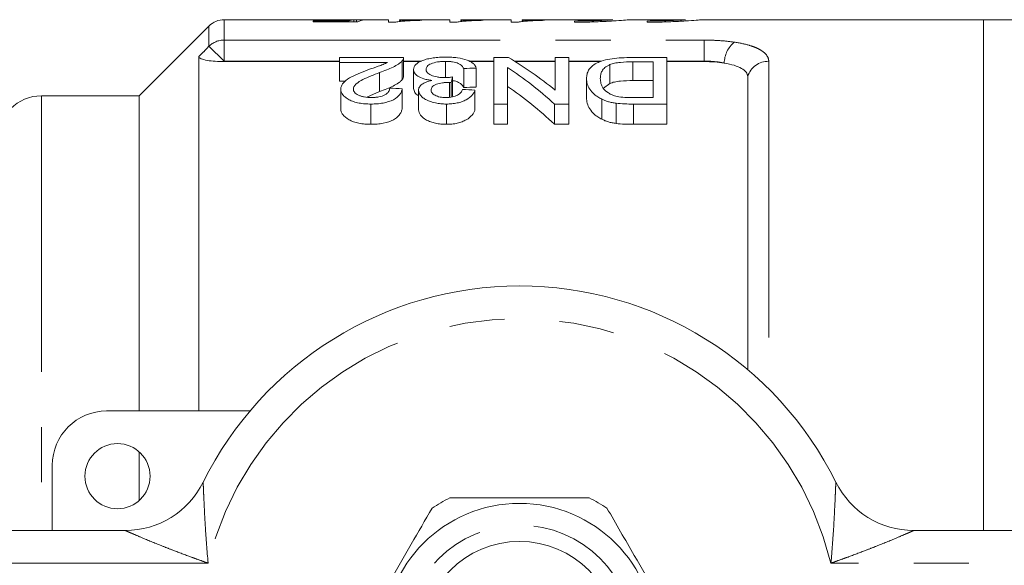
# Model space of a CAD drawing. Units: millimetres. Extents: x 160 to 247, y 74 to 256.
# Drawn here: x 206 to 229, y 97 to 109 of the extents above; entities that cross this region are included whole.
import ezdxf

# ---------------------------------------------------------------- set-up
doc = ezdxf.new("R2010")
doc.units = ezdxf.units.MM
doc.linetypes.add('PHANTOM', pattern=[12.7, 6.35, -1.27, 1.27, -1.27, 1.27, -1.27])

msp = doc.modelspace()

# ---------------------------------------------------------------- linework, layer by layer
at = {"color": 7, "linetype": 'Continuous', "lineweight": 15}
for p, q in [((210.579, 109.044), (208.976, 107.44)), ((212.965, 109.19), (210.933, 109.19)), ((212.981, 109.162), (213.801, 109.162)), ((212.981, 109.138), (212.981, 109.162)), ((214.006, 109.138), (212.981, 109.138)), ((213.899, 109.19), (213.274, 109.19)), ((213.801, 109.138), (213.801, 109.162)), ((213.914, 109.138), (213.914, 109.188)), ((213.974, 109.138), (213.974, 109.19)), ((214.711, 109.19), (214.22, 109.19)), ((214.711, 109.135), (214.711, 109.19)), ((214.711, 109.135), (214.88, 109.135)), ((214.877, 109.135), (214.711, 109.135)), ((216.122, 109.19), (214.968, 109.19)), ((214.968, 109.19), (214.968, 109.173)), ((215.481, 109.186), (215.481, 109.176)), ((216.122, 109.135), (216.122, 109.19)), ((216.122, 109.135), (216.29, 109.135)), ((216.287, 109.135), (216.122, 109.135)), ((217.532, 109.19), (216.378, 109.19)), ((216.378, 109.19), (216.378, 109.173)), ((216.891, 109.186), (216.891, 109.176)), ((217.532, 109.135), (217.532, 109.19)), ((217.532, 109.135), (217.7, 109.135)), ((217.697, 109.135), (217.532, 109.135)), ((219.242, 109.19), (217.788, 109.19)), ((217.788, 109.19), (217.788, 109.173)), ((218.301, 109.186), (218.301, 109.176)), ((218.994, 109.16), (218.994, 109.132)), ((219.242, 109.19), (219.242, 109.188)), ((219.242, 109.188), (219.872, 109.188)), ((221.548, 109.19), (220.227, 109.19)), ((220.661, 109.16), (220.661, 109.132)), ((228.401, 109.19), (221.893, 109.19)), ((229.401, 109.19), (228.401, 109.19)), ((228.401, 97.44), (228.401, 109.19)), ((210.351, 108.342), (210.351, 100.19)), ((213.585, 108.319), (213.585, 108.208)), ((215.056, 108.319), (213.585, 108.319)), ((215.056, 107.888), (215.056, 108.316)), ((217.469, 108.319), (217.133, 108.319)), ((217.133, 108.319), (217.133, 107.25)), ((218.547, 108.319), (218.547, 107.568)), ((218.864, 108.319), (218.547, 108.319)), ((218.864, 107.25), (218.864, 108.319)), ((221.114, 108.319), (220.308, 108.319)), ((221.114, 107.25), (221.114, 108.319)), ((210.922, 108.226), (213.585, 108.226)), ((213.585, 108.208), (214.686, 108.208)), ((213.585, 108.208), (213.585, 107.777)), ((215.026, 108.243), (215.026, 107.813)), ((215.056, 108.226), (215.447, 108.226)), ((216.019, 108.231), (216.019, 107.867)), ((216.441, 108.065), (216.441, 107.629)), ((216.584, 108.226), (217.133, 108.226)), ((216.73, 108.078), (216.73, 107.642)), ((217.451, 107.25), (217.451, 108.092)), ((217.625, 108.226), (218.547, 108.226)), ((218.864, 108.226), (219.587, 108.226)), ((219.802, 108.156), (219.802, 107.722)), ((220.333, 108.219), (220.797, 108.219)), ((220.797, 108.219), (220.797, 107.399)), ((221.114, 108.226), (221.976, 108.226)), ((214.508, 107.975), (214.508, 107.536)), ((215.287, 108.047), (215.287, 107.61)), ((216.184, 107.872), (216.184, 107.429)), ((219.268, 107.839), (219.268, 107.395)), ((222.976, 101.141), (222.976, 107.883)), ((213.721, 107.777), (213.585, 107.777)), ((216.113, 107.749), (216.113, 107.405)), ((216.154, 107.747), (216.154, 107.41)), ((219.802, 107.722), (219.66, 107.616)), ((220.797, 107.788), (220.333, 107.788)), ((208.976, 107.44), (206.726, 107.44)), ((208.976, 107.44), (208.976, 100.19)), ((213.614, 107.594), (213.614, 107.141)), ((214.508, 107.536), (214.215, 107.408)), ((215.028, 107.601), (215.028, 107.148)), ((215.403, 107.568), (215.403, 107.114)), ((216.701, 107.571), (216.701, 107.117)), ((220.797, 107.399), (220.341, 107.399)), ((214.306, 107.25), (214.306, 106.784)), ((216.043, 107.25), (216.043, 106.784)), ((217.133, 107.25), (217.451, 107.25)), ((217.133, 107.25), (217.133, 106.784)), ((217.451, 107.25), (217.451, 106.784)), ((218.529, 107.25), (218.864, 107.25)), ((218.529, 107.25), (218.529, 106.784)), ((218.864, 107.25), (218.864, 106.784)), ((219.62, 107.361), (219.62, 106.899)), ((219.947, 107.269), (219.947, 106.803)), ((220.345, 107.25), (221.114, 107.25)), ((221.114, 107.25), (221.114, 106.784)), ((217.451, 106.784), (217.133, 106.784)), ((218.864, 106.784), (218.529, 106.784)), ((221.114, 106.784), (220.345, 106.784)), ((208.226, 100.19), (211.525, 100.19)), ((208.976, 99.249), (208.976, 98.131)), ((206.976, 97.44), (206.976, 98.94)), ((197.226, 97.44), (208.656, 97.44)), ((226.796, 97.44), (238.226, 97.44))]:
    msp.add_line(p, q, dxfattribs=at)
at = {"color": 8, "linetype": 'PHANTOM', "lineweight": 0}
for p, q in [((210.579, 108.579), (210.579, 109.044)), ((210.933, 109.19), (210.933, 108.721)), ((210.579, 108.579), (210.933, 108.237)), ((210.933, 108.721), (221.976, 108.721)), ((210.933, 108.237), (210.933, 108.721)), ((221.976, 108.237), (221.976, 108.721)), ((210.933, 108.237), (210.922, 108.226)), ((213.585, 108.237), (210.933, 108.237)), ((215.472, 108.237), (215.056, 108.237)), ((217.133, 108.237), (216.561, 108.237)), ((218.547, 108.237), (217.607, 108.237)), ((219.615, 108.237), (218.864, 108.237)), ((220.333, 108.219), (220.333, 107.788)), ((221.976, 108.237), (221.114, 108.237)), ((221.976, 108.226), (221.976, 108.237)), ((223.46, 108.233), (223.46, 100.696)), ((206.726, 107.44), (206.726, 97.44)), ((220.345, 107.25), (220.345, 106.784)), ((210.561, 96.69), (197.226, 96.69)), ((238.226, 96.69), (224.89, 96.69))]:
    msp.add_line(p, q, dxfattribs=at)
at = {"color": 7, "linetype": 'Continuous', "lineweight": 15}
for centre, radius in [((208.476, 98.69), 0.75), ((217.726, 94.94), 3.125), ((217.726, 94.94), 2.25)]:
    msp.add_circle(centre, radius, dxfattribs=at)
at = {"color": 8, "linetype": 'PHANTOM', "lineweight": 0}
msp.add_circle((217.726, 94.94), 2.625, dxfattribs=at)
at = {"color": 7, "linetype": 'Continuous', "lineweight": 15}
for centre, radius, start, end in [((210.933, 108.69), 0.5, 90, 135), ((206.726, 106.44), 1, 90, 180), ((217.726, 94.94), 8.125, 26.3878, 153.6122), ((208.226, 98.94), 1.25, 90, 180), ((208.656, 99.44), 2, 270, 333.6122), ((226.796, 99.44), 2, 206.3878, 270), ((217.726, 94.94), 3.625, 116.2916, 123.7084), ((217.726, 94.94), 3.625, 56.2916, 63.7084)]:
    msp.add_arc(centre, radius, start, end, dxfattribs=at)
at = {"color": 8, "linetype": 'PHANTOM', "lineweight": 0}
for centre, radius, start, end in [((210.931, 108.212), 0.509, 89.8423, 133.8168), ((223.075, 108.182), 0.639, 129.7331, 179.1713), ((223.449, 107.738), 0.495, 88.7351, 162.9652), ((217.726, 94.94), 7.375, 13.7265, 166.2735)]:
    msp.add_arc(centre, radius, start, end, dxfattribs=at)
at = {"color": 7, "linetype": 'Continuous', "lineweight": 15}
for centre, major_axis, ratio, start_param, end_param in [((213.958, 94.94), (0, 14.25), 0.174787, 0.017655, 0.063137), ((214.73, 94.94), (114, 0), 0.125, 1.575178, 1.577427), ((214.22, 94.94), (0, 14.25), 0.175, 0, 0.085692), ((214.272, 94.94), (0, 14.275), 0.642148, 5.798041, 5.926978), ((272.567, 94.94), (142.75, 0), 0.1, 1.972686, 1.974882), ((213.887, 94.94), (0, 14.275), 0.642148, 5.75225, 5.883936), ((216.877, 94.94), (0, 14.275), 0.114583, 0.437294, 0.457466), ((149.094, 94.94), (142.75, 0), 0.1, 1.090678, 1.092955), ((272.567, 94.94), (138.75, 0), 0.1, 1.984971, 1.987243), ((213.887, 94.94), (0, 13.875), 0.642148, 5.735236, 5.871742), ((150.19, 94.94), (142.75, 0), 0.1, 1.086116, 1.088399)]:
    msp.add_ellipse(centre, major_axis=major_axis, ratio=ratio, start_param=start_param, end_param=end_param, dxfattribs=at)
for points, knots in [([(213.525, 109.184), (213.458, 109.184), (213.324, 109.184), (213.139, 109.187), (213.013, 109.19), (212.976, 109.19), (212.965, 109.19)], [0, 0, 0, 0, 0.265983, 0.533829, 0.8695016, 1, 1, 1, 1]), ([(213.162, 109.187), (213.165, 109.188), (213.171, 109.19), (213.23, 109.19), (213.324, 109.19), (213.453, 109.189), (213.542, 109.189), (213.591, 109.189)], [0, 0, 0, 0, 0.145639, 0.364045, 0.584001, 0.776403, 1, 1, 1, 1]), ([(213.914, 109.188), (213.886, 109.187), (213.859, 109.187), (213.799, 109.186), (213.767, 109.186), (213.701, 109.185), (213.667, 109.184), (213.615, 109.184), (213.597, 109.184), (213.561, 109.184), (213.543, 109.184), (213.525, 109.184)], [0, 0, 0, 0, 0.25, 0.25, 0.5, 0.5, 0.75, 0.75, 0.875, 0.875, 1, 1, 1, 1]), ([(213.591, 109.189), (213.63, 109.189), (213.669, 109.189), (213.744, 109.19), (213.781, 109.19), (213.848, 109.19), (213.878, 109.19), (213.932, 109.19), (213.954, 109.19), (213.974, 109.19)], [0, 0, 0, 0, 0.25, 0.25, 0.5, 0.5, 0.75, 0.75, 1, 1, 1, 1]), ([(215.481, 109.176), (215.417, 109.175), (215.354, 109.173), (215.236, 109.168), (215.181, 109.165), (215.077, 109.159), (215.029, 109.155), (214.965, 109.148), (214.945, 109.146), (214.908, 109.141), (214.892, 109.138), (214.877, 109.135)], [0, 0, 0, 0, 0.25, 0.25, 0.5, 0.5, 0.75, 0.75, 0.875, 0.875, 1, 1, 1, 1]), ([(214.968, 109.173), (214.986, 109.174), (215.004, 109.175), (215.042, 109.176), (215.062, 109.177), (215.122, 109.179), (215.164, 109.18), (215.251, 109.183), (215.295, 109.183), (215.385, 109.185), (215.433, 109.186), (215.481, 109.186)], [0, 0, 0, 0, 0.125, 0.125, 0.25, 0.25, 0.5, 0.5, 0.75, 0.75, 1, 1, 1, 1]), ([(216.891, 109.176), (216.827, 109.175), (216.764, 109.173), (216.647, 109.168), (216.591, 109.165), (216.487, 109.159), (216.439, 109.155), (216.375, 109.148), (216.355, 109.146), (216.318, 109.141), (216.303, 109.138), (216.287, 109.135)], [0, 0, 0, 0, 0.25, 0.25, 0.5, 0.5, 0.75, 0.75, 0.875, 0.875, 1, 1, 1, 1]), ([(216.378, 109.173), (216.396, 109.174), (216.414, 109.175), (216.452, 109.176), (216.472, 109.177), (216.532, 109.179), (216.574, 109.18), (216.661, 109.183), (216.705, 109.183), (216.796, 109.185), (216.843, 109.186), (216.891, 109.186)], [0, 0, 0, 0, 0.125, 0.125, 0.25, 0.25, 0.5, 0.5, 0.75, 0.75, 1, 1, 1, 1]), ([(218.301, 109.176), (218.238, 109.175), (218.175, 109.173), (218.057, 109.168), (218.001, 109.165), (217.898, 109.159), (217.85, 109.155), (217.785, 109.148), (217.765, 109.146), (217.728, 109.141), (217.713, 109.138), (217.697, 109.135)], [0, 0, 0, 0, 0.25, 0.25, 0.5, 0.5, 0.75, 0.75, 0.875, 0.875, 1, 1, 1, 1]), ([(217.788, 109.173), (217.806, 109.174), (217.824, 109.175), (217.862, 109.176), (217.882, 109.177), (217.942, 109.179), (217.984, 109.18), (218.071, 109.183), (218.115, 109.183), (218.206, 109.185), (218.253, 109.186), (218.301, 109.186)], [0, 0, 0, 0, 0.125, 0.125, 0.25, 0.25, 0.5, 0.5, 0.75, 0.75, 1, 1, 1, 1]), ([(218.994, 109.132), (219.042, 109.132), (219.229, 109.133), (219.548, 109.142), (219.898, 109.161), (220.138, 109.179), (220.252, 109.19), (220.232, 109.189), (220.227, 109.189)], [0, 0, 0, 0, 0.071819, 0.282126, 0.492742, 0.704107, 0.915518, 1, 1, 1, 1]), ([(219.872, 109.188), (219.852, 109.187), (219.815, 109.185), (219.708, 109.178), (219.641, 109.175), (219.482, 109.168), (219.393, 109.165), (219.198, 109.161), (219.097, 109.16), (218.994, 109.16)], [0, 0, 0, 0, 0.25, 0.25, 0.5, 0.5, 0.75, 0.75, 1, 1, 1, 1]), ([(221.548, 109.189), (221.548, 109.189), (221.548, 109.189), (221.429, 109.181), (221.226, 109.171), (220.958, 109.162), (220.759, 109.16), (220.661, 109.16)], [0, 0, 0, 0, 0.164861, 0.374499, 0.584443, 0.794676, 1, 1, 1, 1]), ([(220.661, 109.132), (220.708, 109.132), (220.895, 109.133), (221.215, 109.142), (221.564, 109.161), (221.804, 109.179), (221.919, 109.19), (221.899, 109.189), (221.893, 109.189)], [0, 0, 0, 0, 0.07182, 0.28213, 0.492749, 0.704117, 0.915531, 1, 1, 1, 1]), ([(210.922, 108.226), (210.856, 108.226), (210.79, 108.228), (210.662, 108.237), (210.6, 108.244), (210.488, 108.264), (210.438, 108.277), (210.369, 108.307), (210.351, 108.325), (210.351, 108.342)], [0, 0, 0, 0, 0.25, 0.25, 0.5, 0.5, 0.75, 0.75, 1, 1, 1, 1]), ([(215.026, 108.243), (215.037, 108.255), (215.045, 108.268), (215.055, 108.293), (215.057, 108.306), (215.056, 108.319)], [0, 0, 0, 0, 0.5, 0.5, 1, 1, 1, 1]), ([(216.03, 108.33), (215.98, 108.329), (215.931, 108.328), (215.834, 108.322), (215.786, 108.318), (215.694, 108.305), (215.65, 108.296), (215.569, 108.277), (215.531, 108.265), (215.429, 108.226), (215.373, 108.195), (215.321, 108.142), (215.308, 108.124), (215.291, 108.086), (215.288, 108.067), (215.287, 108.047)], [0, 0, 0, 0, 0.125, 0.125, 0.25, 0.25, 0.375, 0.375, 0.5, 0.5, 0.75, 0.75, 0.875, 0.875, 1, 1, 1, 1]), ([(216.73, 108.078), (216.725, 108.095), (216.719, 108.112), (216.699, 108.146), (216.686, 108.162), (216.651, 108.193), (216.629, 108.208), (216.58, 108.236), (216.551, 108.248), (216.456, 108.283), (216.381, 108.301), (216.254, 108.319), (216.21, 108.323), (216.121, 108.328), (216.075, 108.329), (216.03, 108.33)], [0, 0, 0, 0, 0.125, 0.125, 0.25, 0.25, 0.375, 0.375, 0.5, 0.5, 0.75, 0.75, 0.875, 0.875, 1, 1, 1, 1]), ([(220.308, 108.319), (220.231, 108.319), (220.154, 108.317), (220.003, 108.31), (219.928, 108.303), (219.782, 108.284), (219.714, 108.272), (219.594, 108.236), (219.542, 108.215), (219.453, 108.167), (219.417, 108.142), (219.359, 108.087), (219.335, 108.058), (219.298, 107.998), (219.287, 107.967), (219.271, 107.904), (219.269, 107.872), (219.268, 107.839)], [0, 0, 0, 0, 0.125, 0.125, 0.25, 0.25, 0.375, 0.375, 0.5, 0.5, 0.625, 0.625, 0.75, 0.75, 0.875, 0.875, 1, 1, 1, 1]), ([(214.686, 108.208), (214.656, 108.192), (214.625, 108.176), (214.553, 108.146), (214.514, 108.132), (214.397, 108.091), (214.318, 108.063), (214.238, 108.035)], [0, 0, 0, 0, 0.25, 0.25, 0.5, 0.5, 1, 1, 1, 1]), ([(214.508, 107.975), (214.618, 108.014), (214.725, 108.054), (214.863, 108.121), (214.904, 108.144), (214.957, 108.18), (214.974, 108.193), (215.003, 108.217), (215.015, 108.23), (215.026, 108.243)], [0, 0, 0, 0, 0.5, 0.5, 0.75, 0.75, 0.875, 0.875, 1, 1, 1, 1]), ([(215.576, 108.046), (215.576, 108.058), (215.578, 108.07), (215.587, 108.094), (215.593, 108.105), (215.621, 108.139), (215.652, 108.16), (215.732, 108.195), (215.782, 108.209), (215.867, 108.223), (215.896, 108.226), (215.957, 108.23), (215.988, 108.231), (216.019, 108.231)], [0, 0, 0, 0, 0.125, 0.125, 0.25, 0.25, 0.5, 0.5, 0.75, 0.75, 0.875, 0.875, 1, 1, 1, 1]), ([(216.019, 108.231), (216.047, 108.231), (216.075, 108.23), (216.13, 108.227), (216.157, 108.224), (216.236, 108.212), (216.282, 108.2), (216.352, 108.167), (216.377, 108.148), (216.417, 108.108), (216.43, 108.087), (216.441, 108.065)], [0, 0, 0, 0, 0.125, 0.125, 0.25, 0.25, 0.5, 0.5, 0.75, 0.75, 1, 1, 1, 1]), ([(219.585, 107.836), (219.586, 107.866), (219.588, 107.896), (219.601, 107.954), (219.61, 107.982), (219.642, 108.037), (219.662, 108.063), (219.705, 108.1), (219.721, 108.112), (219.758, 108.135), (219.78, 108.145), (219.802, 108.156)], [0, 0, 0, 0, 0.25, 0.25, 0.5, 0.5, 0.75, 0.75, 0.875, 0.875, 1, 1, 1, 1]), ([(219.802, 108.156), (219.818, 108.162), (219.835, 108.169), (219.873, 108.18), (219.893, 108.185), (219.955, 108.198), (220.001, 108.204), (220.14, 108.218), (220.237, 108.219), (220.333, 108.219)], [0, 0, 0, 0, 0.125, 0.125, 0.25, 0.25, 0.5, 0.5, 1, 1, 1, 1]), ([(222.436, 108.192), (222.366, 108.203), (222.292, 108.211), (222.137, 108.223), (222.056, 108.226), (221.976, 108.226)], [0, 0, 0, 0, 0.5, 0.5, 1, 1, 1, 1]), ([(222.976, 107.883), (222.976, 107.917), (222.964, 107.95), (222.917, 108.013), (222.881, 108.042), (222.789, 108.096), (222.73, 108.12), (222.596, 108.161), (222.52, 108.178), (222.436, 108.192)], [0, 0, 0, 0, 0.25, 0.25, 0.5, 0.5, 0.75, 0.75, 1, 1, 1, 1]), ([(214.238, 108.035), (214.163, 108.007), (214.088, 107.978), (213.944, 107.917), (213.875, 107.885), (213.754, 107.813), (213.702, 107.774), (213.65, 107.709), (213.637, 107.687), (213.618, 107.642), (213.615, 107.618), (213.614, 107.594)], [0, 0, 0, 0, 0.25, 0.25, 0.5, 0.5, 0.75, 0.75, 0.875, 0.875, 1, 1, 1, 1]), ([(213.903, 107.595), (213.903, 107.606), (213.904, 107.617), (213.91, 107.637), (213.915, 107.647), (213.932, 107.677), (213.949, 107.696), (214.01, 107.751), (214.065, 107.782), (214.242, 107.872), (214.374, 107.925), (214.508, 107.975)], [0, 0, 0, 0, 0.0625, 0.0625, 0.125, 0.125, 0.25, 0.25, 0.5, 0.5, 1, 1, 1, 1]), ([(215.056, 107.888), (215.055, 107.876), (215.054, 107.858), (215.042, 107.832), (215.032, 107.819), (215.026, 107.813)], [0, 0, 0, 0, 0.4705555, 0.7342047, 1, 1, 1, 1]), ([(215.287, 108.047), (215.288, 108.021), (215.294, 107.994), (215.318, 107.954), (215.329, 107.941), (215.355, 107.915), (215.37, 107.903), (215.426, 107.868), (215.472, 107.846), (215.554, 107.821), (215.584, 107.814), (215.645, 107.802), (215.677, 107.798), (215.71, 107.794)], [0, 0, 0, 0, 0.25, 0.25, 0.375, 0.375, 0.5, 0.5, 0.75, 0.75, 0.875, 0.875, 1, 1, 1, 1]), ([(215.998, 107.857), (215.968, 107.858), (215.939, 107.858), (215.883, 107.863), (215.854, 107.867), (215.775, 107.882), (215.728, 107.897), (215.651, 107.933), (215.621, 107.955), (215.593, 107.988), (215.586, 108), (215.577, 108.023), (215.576, 108.035), (215.576, 108.046)], [0, 0, 0, 0, 0.125, 0.125, 0.25, 0.25, 0.5, 0.5, 0.75, 0.75, 0.875, 0.875, 1, 1, 1, 1]), ([(216.184, 107.872), (216.154, 107.868), (216.123, 107.864), (216.076, 107.861), (216.061, 107.859), (216.029, 107.858), (216.013, 107.858), (215.998, 107.857)], [0, 0, 0, 0, 0.5, 0.5, 0.75, 0.75, 1, 1, 1, 1]), ([(219.268, 107.839), (219.269, 107.799), (219.273, 107.758), (219.297, 107.675), (219.315, 107.633), (219.369, 107.55), (219.403, 107.51), (219.472, 107.451), (219.499, 107.432), (219.555, 107.395), (219.587, 107.378), (219.62, 107.361)], [0, 0, 0, 0, 0.25, 0.25, 0.5, 0.5, 0.75, 0.75, 0.875, 0.875, 1, 1, 1, 1]), ([(219.969, 107.424), (219.949, 107.429), (219.93, 107.434), (219.894, 107.445), (219.877, 107.452), (219.829, 107.472), (219.8, 107.488), (219.723, 107.537), (219.681, 107.573), (219.625, 107.648), (219.61, 107.686), (219.589, 107.762), (219.586, 107.8), (219.585, 107.836)], [0, 0, 0, 0, 0.0625, 0.0625, 0.125, 0.125, 0.25, 0.25, 0.5, 0.5, 0.75, 0.75, 1, 1, 1, 1]), ([(214.739, 107.616), (214.738, 107.603), (214.737, 107.589), (214.73, 107.562), (214.724, 107.549), (214.706, 107.522), (214.695, 107.509), (214.667, 107.484), (214.65, 107.473), (214.591, 107.441), (214.541, 107.424), (214.459, 107.408), (214.431, 107.405), (214.372, 107.4), (214.342, 107.399), (214.313, 107.399)], [0, 0, 0, 0, 0.125, 0.125, 0.25, 0.25, 0.375, 0.375, 0.5, 0.5, 0.75, 0.75, 0.875, 0.875, 1, 1, 1, 1]), ([(215.026, 107.813), (215.015, 107.8), (215.003, 107.786), (214.974, 107.761), (214.958, 107.748), (214.905, 107.711), (214.864, 107.687), (214.727, 107.618), (214.619, 107.576), (214.508, 107.536)], [0, 0, 0, 0, 0.125, 0.125, 0.25, 0.25, 0.5, 0.5, 1, 1, 1, 1]), ([(215.403, 107.441), (215.401, 107.442), (215.357, 107.461), (215.306, 107.521), (215.294, 107.578), (215.287, 107.61)], [0, 0, 0, 0, 0.016776, 0.439779, 1, 1, 1, 1]), ([(215.71, 107.794), (215.687, 107.788), (215.664, 107.783), (215.621, 107.771), (215.601, 107.764), (215.543, 107.741), (215.509, 107.723), (215.456, 107.684), (215.435, 107.662), (215.415, 107.628), (215.41, 107.616), (215.405, 107.592), (215.404, 107.58), (215.403, 107.568)], [0, 0, 0, 0, 0.125, 0.125, 0.25, 0.25, 0.5, 0.5, 0.75, 0.75, 0.875, 0.875, 1, 1, 1, 1]), ([(215.691, 107.573), (215.692, 107.598), (215.697, 107.623), (215.727, 107.657), (215.74, 107.668), (215.772, 107.688), (215.791, 107.697), (215.855, 107.719), (215.903, 107.73), (215.979, 107.741), (216.006, 107.744), (216.059, 107.748), (216.086, 107.748), (216.113, 107.749)], [0, 0, 0, 0, 0.25, 0.25, 0.375, 0.375, 0.5, 0.5, 0.75, 0.75, 0.875, 0.875, 1, 1, 1, 1]), ([(216.113, 107.749), (216.116, 107.749), (216.12, 107.749), (216.123, 107.748), (216.127, 107.748), (216.13, 107.748), (216.134, 107.748), (216.141, 107.748), (216.148, 107.748), (216.154, 107.747)], [0, 0, 0, 0, 0.00002080658, 0.00002080658, 0.00002080658, 0.00004161689, 0.00004161689, 0.00004161689, 0.00008326904, 0.00008326904, 0.00008326904, 0.00008326904]), ([(216.441, 107.629), (216.423, 107.661), (216.395, 107.708), (216.306, 107.759), (216.237, 107.783), (216.191, 107.787), (216.184, 107.788)], [0, 0, 0, 0, 0.476258, 0.7166, 0.958619, 1, 1, 1, 1]), ([(220.333, 107.788), (220.237, 107.788), (220.14, 107.787), (220, 107.773), (219.955, 107.766), (219.893, 107.752), (219.873, 107.747), (219.835, 107.736), (219.818, 107.729), (219.802, 107.722)], [0, 0, 0, 0, 0.5, 0.5, 0.75, 0.75, 0.875, 0.875, 1, 1, 1, 1]), ([(213.614, 107.594), (213.615, 107.572), (213.617, 107.551), (213.633, 107.508), (213.644, 107.486), (213.676, 107.444), (213.696, 107.424), (213.745, 107.386), (213.773, 107.367), (213.836, 107.334), (213.871, 107.319), (213.948, 107.293), (213.99, 107.282), (214.076, 107.265), (214.121, 107.259), (214.213, 107.251), (214.26, 107.25), (214.306, 107.25)], [0, 0, 0, 0, 0.125, 0.125, 0.25, 0.25, 0.375, 0.375, 0.5, 0.5, 0.625, 0.625, 0.75, 0.75, 0.875, 0.875, 1, 1, 1, 1]), ([(214.313, 107.399), (214.258, 107.399), (214.205, 107.403), (214.129, 107.417), (214.104, 107.423), (214.059, 107.438), (214.038, 107.446), (213.981, 107.475), (213.951, 107.497), (213.921, 107.532), (213.914, 107.545), (213.905, 107.57), (213.903, 107.583), (213.903, 107.595)], [0, 0, 0, 0, 0.25, 0.25, 0.375, 0.375, 0.5, 0.5, 0.75, 0.75, 0.875, 0.875, 1, 1, 1, 1]), ([(214.306, 107.25), (214.354, 107.25), (214.402, 107.252), (214.495, 107.259), (214.541, 107.264), (214.676, 107.289), (214.758, 107.316), (214.889, 107.385), (214.938, 107.426), (214.986, 107.491), (214.999, 107.512), (215.017, 107.557), (215.023, 107.579), (215.028, 107.601)], [0, 0, 0, 0, 0.125, 0.125, 0.25, 0.25, 0.5, 0.5, 0.75, 0.75, 0.875, 0.875, 1, 1, 1, 1]), ([(215.403, 107.568), (215.404, 107.548), (215.406, 107.528), (215.422, 107.489), (215.433, 107.47), (215.464, 107.431), (215.483, 107.413), (215.527, 107.377), (215.554, 107.361), (215.642, 107.315), (215.715, 107.291), (215.832, 107.266), (215.873, 107.26), (215.957, 107.252), (216, 107.251), (216.043, 107.25)], [0, 0, 0, 0, 0.125, 0.125, 0.25, 0.25, 0.375, 0.375, 0.5, 0.5, 0.75, 0.75, 0.875, 0.875, 1, 1, 1, 1]), ([(216.034, 107.399), (216.01, 107.399), (215.987, 107.4), (215.941, 107.404), (215.919, 107.407), (215.853, 107.42), (215.815, 107.434), (215.753, 107.468), (215.728, 107.487), (215.705, 107.519), (215.7, 107.53), (215.692, 107.551), (215.691, 107.562), (215.691, 107.573)], [0, 0, 0, 0, 0.125, 0.125, 0.25, 0.25, 0.5, 0.5, 0.75, 0.75, 0.875, 0.875, 1, 1, 1, 1]), ([(216.412, 107.586), (216.408, 107.574), (216.404, 107.563), (216.393, 107.54), (216.385, 107.529), (216.359, 107.496), (216.335, 107.474), (216.269, 107.438), (216.228, 107.423), (216.158, 107.408), (216.134, 107.404), (216.085, 107.4), (216.059, 107.399), (216.034, 107.399)], [0, 0, 0, 0, 0.125, 0.125, 0.25, 0.25, 0.5, 0.5, 0.75, 0.75, 0.875, 0.875, 1, 1, 1, 1]), ([(216.043, 107.25), (216.085, 107.25), (216.128, 107.252), (216.211, 107.26), (216.253, 107.266), (216.332, 107.283), (216.368, 107.293), (216.437, 107.318), (216.47, 107.333), (216.556, 107.38), (216.6, 107.416), (216.65, 107.473), (216.663, 107.492), (216.685, 107.531), (216.693, 107.551), (216.701, 107.571)], [0, 0, 0, 0, 0.125, 0.125, 0.25, 0.25, 0.375, 0.375, 0.5, 0.5, 0.75, 0.75, 0.875, 0.875, 1, 1, 1, 1]), ([(219.62, 106.899), (219.587, 106.917), (219.555, 106.934), (219.499, 106.972), (219.473, 106.991), (219.405, 107.052), (219.369, 107.095), (219.315, 107.181), (219.298, 107.224), (219.273, 107.31), (219.269, 107.353), (219.268, 107.395)], [0, 0, 0, 0, 0.125, 0.125, 0.25, 0.25, 0.5, 0.5, 0.75, 0.75, 1, 1, 1, 1]), ([(219.62, 107.361), (219.643, 107.351), (219.667, 107.34), (219.717, 107.321), (219.744, 107.312), (219.799, 107.297), (219.827, 107.29), (219.887, 107.278), (219.917, 107.273), (219.947, 107.269)], [0, 0, 0, 0, 0.25, 0.25, 0.5, 0.5, 0.75, 0.75, 1, 1, 1, 1]), ([(214.306, 106.784), (214.26, 106.784), (214.213, 106.785), (214.122, 106.793), (214.076, 106.799), (213.989, 106.817), (213.948, 106.828), (213.871, 106.855), (213.835, 106.871), (213.741, 106.924), (213.692, 106.964), (213.644, 107.029), (213.633, 107.052), (213.617, 107.096), (213.615, 107.119), (213.614, 107.141)], [0, 0, 0, 0, 0.125, 0.125, 0.25, 0.25, 0.375, 0.375, 0.5, 0.5, 0.75, 0.75, 0.875, 0.875, 1, 1, 1, 1]), ([(215.028, 107.148), (215.023, 107.126), (215.017, 107.103), (214.999, 107.058), (214.987, 107.036), (214.956, 106.991), (214.936, 106.97), (214.888, 106.927), (214.86, 106.908), (214.763, 106.854), (214.68, 106.826), (214.545, 106.799), (214.498, 106.793), (214.403, 106.785), (214.355, 106.784), (214.306, 106.784)], [0, 0, 0, 0, 0.125, 0.125, 0.25, 0.25, 0.375, 0.375, 0.5, 0.5, 0.75, 0.75, 0.875, 0.875, 1, 1, 1, 1]), ([(216.043, 106.784), (216, 106.784), (215.957, 106.786), (215.874, 106.794), (215.833, 106.801), (215.754, 106.818), (215.717, 106.829), (215.646, 106.853), (215.613, 106.867), (215.524, 106.914), (215.48, 106.952), (215.434, 107.011), (215.422, 107.032), (215.406, 107.073), (215.404, 107.094), (215.403, 107.114)], [0, 0, 0, 0, 0.125, 0.125, 0.25, 0.25, 0.375, 0.375, 0.5, 0.5, 0.75, 0.75, 0.875, 0.875, 1, 1, 1, 1]), ([(216.701, 107.117), (216.693, 107.097), (216.685, 107.076), (216.664, 107.036), (216.651, 107.016), (216.602, 106.958), (216.558, 106.92), (216.472, 106.871), (216.44, 106.856), (216.371, 106.829), (216.334, 106.818), (216.255, 106.801), (216.213, 106.794), (216.129, 106.786), (216.086, 106.784), (216.043, 106.784)], [0, 0, 0, 0, 0.125, 0.125, 0.25, 0.25, 0.5, 0.5, 0.625, 0.625, 0.75, 0.75, 0.875, 0.875, 1, 1, 1, 1]), ([(219.947, 106.803), (219.917, 106.808), (219.886, 106.813), (219.827, 106.825), (219.799, 106.832), (219.743, 106.848), (219.717, 106.857), (219.667, 106.878), (219.643, 106.889), (219.62, 106.899)], [0, 0, 0, 0, 0.25, 0.25, 0.5, 0.5, 0.75, 0.75, 1, 1, 1, 1]), ([(219.331, 98.19), (218.972, 98.19), (218.304, 98.19), (217.29, 98.19), (216.581, 98.19), (216.193, 98.19), (216.12, 98.19)], [0, 0, 0, 0, 0.3385936, 0.6306047, 0.930487, 1, 1, 1, 1]), ([(215.714, 97.956), (215.555, 97.681), (215.234, 97.125), (214.797, 96.368), (214.42, 95.714), (214.212, 95.355), (214.108, 95.174)], [0, 0, 0, 0, 0.2997735, 0.6065688, 0.8023383, 1, 1, 1, 1]), ([(221.343, 95.174), (221.184, 95.449), (220.863, 96.005), (220.426, 96.762), (220.049, 97.416), (219.842, 97.775), (219.737, 97.956)], [0, 0, 0, 0, 0.299773, 0.606569, 0.802338, 1, 1, 1, 1])]:
    msp.add_open_spline(points, degree=3, knots=knots, dxfattribs=at)
at = {"color": 8, "linetype": 'PHANTOM', "lineweight": 0}
for points, knots in [([(210.351, 108.342), (210.389, 108.382), (210.428, 108.422), (210.467, 108.462), (210.504, 108.501), (210.542, 108.54), (210.579, 108.579)], [0, 0, 0, 0, 0.0003344749, 0.0003344749, 0.0003344749, 0.0006583357, 0.0006583357, 0.0006583357, 0.0006583357]), ([(221.976, 108.721), (222.097, 108.721), (222.217, 108.717), (222.45, 108.701), (222.561, 108.689), (222.667, 108.673)], [0, 0, 0, 0, 0.5, 0.5, 1, 1, 1, 1]), ([(222.667, 108.673), (222.791, 108.655), (222.902, 108.632), (223.05, 108.589), (223.097, 108.573), (223.181, 108.54), (223.219, 108.522), (223.321, 108.466), (223.373, 108.423), (223.442, 108.333), (223.46, 108.284), (223.46, 108.233)], [0, 0, 0, 0, 0.25, 0.25, 0.375, 0.375, 0.5, 0.5, 0.75, 0.75, 1, 1, 1, 1]), ([(222.436, 108.192), (222.366, 108.207), (222.292, 108.218), (222.136, 108.233), (222.056, 108.237), (221.976, 108.237)], [0, 0, 0, 0, 0.5, 0.5, 1, 1, 1, 1]), ([(210.447, 98.551), (210.447, 98.551), (210.447, 98.551), (210.448, 98.53), (210.451, 98.455), (210.456, 98.337), (210.466, 98.102), (210.48, 97.824), (210.508, 97.329), (210.534, 96.972), (210.561, 96.693), (210.561, 96.69)], [0, 0, 0, 0, 0.004507, 0.068325, 0.123239, 0.208997, 0.293211, 0.507474, 0.610434, 0.996462, 1, 1, 1, 1]), ([(224.89, 96.69), (224.89, 96.693), (224.917, 96.972), (224.943, 97.329), (224.971, 97.824), (224.985, 98.102), (224.995, 98.337), (225, 98.455), (225.003, 98.53), (225.004, 98.551), (225.004, 98.551), (225.004, 98.551)], [0, 0, 0, 0, 0.003538, 0.389566, 0.492526, 0.706789, 0.791003, 0.876761, 0.931675, 0.995493, 1, 1, 1, 1]), ([(210.561, 96.69), (210.559, 96.691), (210.487, 96.716), (210.347, 96.765), (210.074, 96.864), (209.795, 96.97), (209.429, 97.113), (209.118, 97.241), (208.869, 97.347), (208.744, 97.401), (208.676, 97.431), (208.656, 97.44), (208.656, 97.44), (208.656, 97.44)], [0, 0, 0, 0, 0.003292, 0.097612, 0.191808, 0.379002, 0.484111, 0.70734, 0.828749, 0.882168, 0.94451, 0.995805, 1, 1, 1, 1]), ([(226.796, 97.44), (226.796, 97.44), (226.795, 97.44), (226.775, 97.431), (226.707, 97.401), (226.582, 97.347), (226.333, 97.241), (226.022, 97.113), (225.656, 96.97), (225.377, 96.864), (225.104, 96.765), (224.964, 96.716), (224.892, 96.691), (224.89, 96.69)], [0, 0, 0, 0, 0.004195, 0.05549, 0.117832, 0.171251, 0.29266, 0.515889, 0.620998, 0.808192, 0.902388, 0.996708, 1, 1, 1, 1])]:
    msp.add_open_spline(points, degree=3, knots=knots, dxfattribs=at)
at = {"color": 7, "linetype": 'Continuous', "lineweight": 15}
for points in [[(220.341, 107.399), (220.215, 107.399), (220.086, 107.401), (219.969, 107.424)], [(219.947, 107.269), (220.077, 107.252), (220.211, 107.25), (220.345, 107.25)], [(220.345, 106.784), (220.211, 106.784), (220.077, 106.786), (219.947, 106.803)]]:
    msp.add_open_spline(points, degree=3, dxfattribs=at)

doc.saveas('drawing.dxf')
